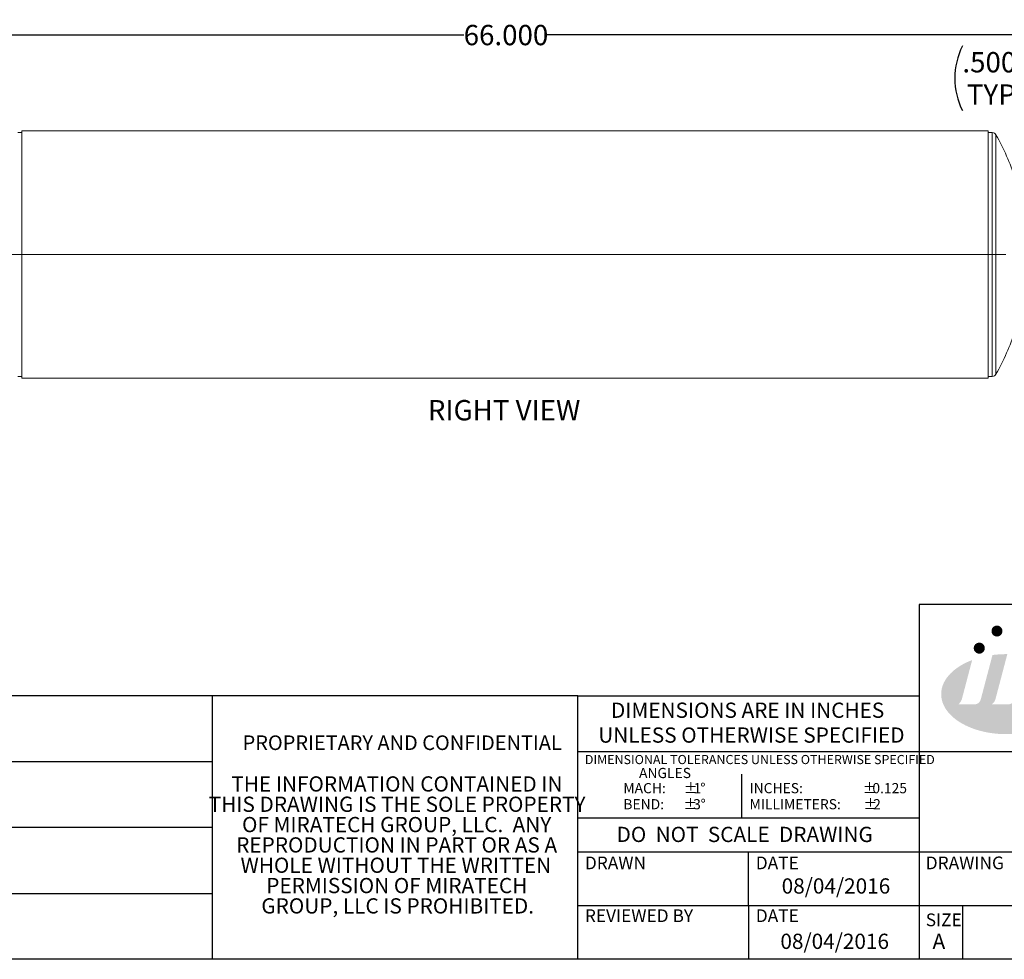
# Model space of a CAD drawing. Units: inches. Extents: x 7 to 147, y 7 to 110.
# Drawn here: x 58 to 114, y 7 to 61 of the extents above; entities that cross this region are included whole.
import ezdxf

# ---------------------------------------------------------------- set-up
doc = ezdxf.new("R2010")
doc.units = ezdxf.units.IN
doc.header["$LTSCALE"] = 14
doc.header["$MEASUREMENT"] = 0
doc.linetypes.add('CENTERX2', pattern=[0.8, 0.5, -0.1, 0.1, -0.1])
for name, color, linetype in [('FORMAT', 7, 'Continuous'), ('LOGO_BLUE', 152, 'Continuous'), ('LOGO_GREEN', 134, 'Continuous')]:
    doc.layers.add(name, color=color, linetype=linetype)
doc.styles.add('SLDTEXTSTYLE0', font='TXT', dxfattribs={"width": 0.75})
doc.styles.add('SLDTEXTSTYLE1', font='TXT', dxfattribs={"width": 0.684783})
doc.styles.add('SLDTEXTSTYLE3', font='TXT', dxfattribs={"width": 0.7})
doc.dimstyles.new('SLDDIMSTYLE2', dxfattribs={"dimtxt": 1.166667, "dimasz": 0.77, "dimexe": 0, "dimexo": 0.0625, "dimgap": 0.291667, "dimtad": 0, "dimtih": 1, "dimtoh": 1, "dimdec": 3, "dimrnd": 1e-09, "dimzin": 4, "dimdsep": 46, "dimtxsty": 'SLDTEXTSTYLE0', "dimsah": 1, "dimcen": 0.09, "dimadec": 0, "dimazin": 1, "dimtfac": 1, "dimtdec": 4, "dimtofl": 0, "dimtmove": 0, "dimatfit": 3, "dimfxl": 0, "dimfrac": 2, "dimtolj": 1, "dimtzin": 12, "dimarcsym": 0})
doc.dimstyles.new('SLDDIMSTYLE3', dxfattribs={"dimtxt": 1.166667, "dimasz": 0.77, "dimexe": 0, "dimexo": 0.0625, "dimgap": 0.291667, "dimtad": 0, "dimtih": 1, "dimtoh": 1, "dimdec": 3, "dimrnd": 1e-09, "dimzin": 4, "dimdsep": 46, "dimtxsty": 'SLDTEXTSTYLE0', "dimsah": 1, "dimcen": 0.09, "dimadec": 0, "dimazin": 1, "dimtfac": 1, "dimtdec": 4, "dimtmove": 0, "dimatfit": 0, "dimfxl": 0, "dimfrac": 2, "dimtolj": 1, "dimtzin": 12, "dimarcsym": 0})

# ---------------------------------------------------------------- blocks, each defined once
blk = doc.blocks.new('SW_NOTE_3')
at = {"layer": 'FORMAT', "color": 0, "char_height": 0.875, "attachment_point": 2, "style": 'SLDTEXTSTYLE3'}
for s, insert in [('THE INFORMATION CONTAINED IN', (8.135, 1.128)), ('THIS DRAWING IS THE SOLE PROPERTY', (8.148, -0.039)), ('OF MIRATECH GROUP, LLC.  ANY', (8.12, -1.205)), ('REPRODUCTION IN PART OR AS A', (8.119, -2.372)), ('WHOLE WITHOUT THE WRITTEN', (8.075, -3.539)), ('PERMISSION OF MIRATECH', (8.127, -4.705)), ('GROUP, LLC IS PROHIBITED.', (8.178, -5.872))]:
    blk.add_mtext(s, dxfattribs=dict(at, insert=insert))
blk = doc.blocks.new('SW_NOTE_4')
at = {"layer": 'FORMAT', "color": 0, "char_height": 0.875, "attachment_point": 2, "style": 'SLDTEXTSTYLE0'}
for s, insert in [('DIMENSIONS ARE IN INCHES', (7.629, 1.128)), ('UNLESS OTHERWISE SPECIFIED', (7.847, -0.298))]:
    blk.add_mtext(s, dxfattribs=dict(at, insert=insert))
blk = doc.blocks.new('SW_NOTE_5')
at = {"layer": 'FORMAT', "color": 0, "attachment_point": 1, "style": 'SLDTEXTSTYLE0'}
for s, insert, char_height in [('MACH:', (0, 0.752), 0.5833), ('%%p', (3.471, 0.752), 0.5833), ('1', (4.027, 0.752), 0.583), ('%%d', (4.422, 0.752), 0.5833)]:
    blk.add_mtext(s, dxfattribs=dict(at, insert=insert, char_height=char_height))
blk = doc.blocks.new('SW_NOTE_6')
at = {"layer": 'FORMAT', "color": 0, "attachment_point": 1, "style": 'SLDTEXTSTYLE0'}
for s, insert, char_height in [('BEND:', (0, 0.752), 0.5833), ('%%p', (3.451, 0.752), 0.5833), ('3', (4.007, 0.752), 0.583), ('%%d', (4.431, 0.752), 0.5833)]:
    blk.add_mtext(s, dxfattribs=dict(at, insert=insert, char_height=char_height))
blk = doc.blocks.new('SW_NOTE_7')
at = {"layer": 'FORMAT', "color": 0, "char_height": 0.5833, "attachment_point": 1, "style": 'SLDTEXTSTYLE0'}
for s, insert in [('INCHES:', (0, 0.752)), ('%%p', (6.495, 0.752)), ('0.125', (7.051, 0.752))]:
    blk.add_mtext(s, dxfattribs=dict(at, insert=insert))
blk = doc.blocks.new('SW_NOTE_8')
at = {"layer": 'FORMAT', "color": 0, "attachment_point": 1, "style": 'SLDTEXTSTYLE0'}
for s, insert, char_height in [('MILLIMETERS:', (0, 0.752), 0.58333), ('%%p', (6.539, 0.752), 0.5833), ('2', (7.095, 0.752), 0.583)]:
    blk.add_mtext(s, dxfattribs=dict(at, insert=insert, char_height=char_height))
blk = doc.blocks.new('_D_2')
at = {"layer": 'FORMAT'}
for p, q in [((52.418, 54.902), (52.418, 60.927)), ((118.418, 54.902), (118.418, 60.927)), ((52.418, 60.052), (83.048, 60.052)), ((118.418, 60.052), (87.788, 60.052))]:
    blk.add_line(p, q, dxfattribs=at)
for points in [[(52.418, 60.052), (53.188, 59.877), (53.188, 60.227)], [(118.418, 60.052), (117.648, 60.227), (117.648, 59.877)]]:
    blk.add_solid(points, dxfattribs=at)
at = {"layer": 'FORMAT', "insert": (83.048, 60.629), "char_height": 1.1667, "attachment_point": 1, "style": 'SLDTEXTSTYLE0'}
blk.add_mtext('66.000', dxfattribs=at)
blk = doc.blocks.new('_D_3')
at = {"layer": 'FORMAT'}
for p, q in [((117.918, 54.902), (117.918, 58.56)), ((118.418, 54.902), (118.418, 58.56)), ((117.918, 57.685), (115.14, 57.685)), ((118.418, 57.685), (120.168, 57.685))]:
    blk.add_line(p, q, dxfattribs=at)
for centre, start, end in [((115.393, 57.566), 153.4349, 206.5651), ((110.995, 57.566), 333.4349, 26.5651)]:
    blk.add_arc(centre, 4.145, start, end, dxfattribs=at)
for points in [[(117.918, 57.685), (117.148, 57.86), (117.148, 57.51)], [(118.418, 57.685), (119.188, 57.51), (119.188, 57.86)]]:
    blk.add_solid(points, dxfattribs=at)
at = {"layer": 'FORMAT', "char_height": 1.1667, "attachment_point": 1, "style": 'SLDTEXTSTYLE0'}
for s, insert in [('.500', (111.686, 59.07)), ('TYP', (111.942, 57.217))]:
    blk.add_mtext(s, dxfattribs=dict(at, insert=insert))

msp = doc.modelspace()

# ---------------------------------------------------------------- hatches: boundary and pattern name
at = {"layer": 'LOGO_BLUE'}
h = msp.add_hatch(color=256, dxfattribs=at)
edge = h.paths.add_edge_path(flags=0)
edge.add_spline(control_points=[(117.9277, 22.2185), (117.9277, 22.7764), (117.604, 23.2875), (117.0665, 23.6851)], knot_values=[0, 0, 0, 0, 1, 1, 1, 1], weights=[1, 1, 1, 1], degree=3, periodic=0)
edge.add_line((117.0665, 23.6851), (116.6005, 21.9197))
edge.add_spline(control_points=[(116.6005, 21.9197), (116.5388, 21.7279), (116.4153, 21.6371), (116.2593, 21.6371)], knot_values=[0, 0, 0, 0, 1, 1, 1, 1], weights=[1, 1, 1, 1], degree=3, periodic=0)
edge.add_line((116.2593, 21.6371), (115.3158, 21.6371))
edge.add_spline(control_points=[(115.3158, 21.6371), (115.4228, 21.7462), (115.4403, 21.7462), (115.5114, 21.9197)], knot_values=[0, 0, 0, 0, 1, 1, 1, 1], weights=[1, 1, 1, 1], degree=3, periodic=0)
edge.add_line((115.5114, 21.9197), (116.1096, 24.1896))
edge.add_spline(control_points=[(116.1096, 24.1896), (115.8652, 24.2792), (115.6035, 24.3524), (115.3278, 24.4062)], knot_values=[0, 0, 0, 0, 1, 1, 1, 1], weights=[1, 1, 1, 1], degree=3, periodic=0)
edge.add_line((115.3278, 24.4062), (114.6711, 21.9197))
edge.add_spline(control_points=[(114.6711, 21.9197), (114.6093, 21.7279), (114.4856, 21.6371), (114.3298, 21.6371)], knot_values=[0, 0, 0, 0, 1, 1, 1, 1], weights=[1, 1, 1, 1], degree=3, periodic=0)
edge.add_line((114.3298, 21.6371), (113.3862, 21.6371))
edge.add_spline(control_points=[(113.3862, 21.6371), (113.4927, 21.7462), (113.5113, 21.7462), (113.5818, 21.9197)], knot_values=[0, 0, 0, 0, 1, 1, 1, 1], weights=[1, 1, 1, 1], degree=3, periodic=0)
edge.add_line((113.5818, 21.9197), (114.2602, 24.4952))
edge.add_spline(control_points=[(114.2602, 24.4952), (114.2602, 24.5013), (114.2614, 24.5069), (114.2618, 24.5128)], knot_values=[0, 0, 0, 0, 1, 1, 1, 1], weights=[1, 1, 1, 1], degree=3, periodic=0)
edge.add_spline(control_points=[(114.2618, 24.5128), (114.2404, 24.5129), (114.2196, 24.5137), (114.198, 24.5137)], knot_values=[0, 0, 0, 0, 1, 1, 1, 1], weights=[1, 1, 1, 1], degree=3, periodic=0)
edge.add_spline(control_points=[(114.198, 24.5137), (113.9281, 24.5137), (113.666, 24.4957), (113.4129, 24.4626)], knot_values=[0, 0, 0, 0, 1, 1, 1, 1], weights=[1, 1, 1, 1], degree=3, periodic=0)
edge.add_line((113.4129, 24.4626), (112.7416, 21.9197))
edge.add_spline(control_points=[(112.7416, 21.9197), (112.68, 21.7279), (112.556, 21.6371), (112.4, 21.6371)], knot_values=[0, 0, 0, 0, 1, 1, 1, 1], weights=[1, 1, 1, 1], degree=3, periodic=0)
edge.add_line((112.4, 21.6371), (111.4569, 21.6371))
edge.add_spline(control_points=[(111.4569, 21.6371), (111.5634, 21.7462), (111.5811, 21.7462), (111.652, 21.9197)], knot_values=[0, 0, 0, 0, 1, 1, 1, 1], weights=[1, 1, 1, 1], degree=3, periodic=0)
edge.add_line((111.652, 21.9197), (112.2462, 24.1747))
edge.add_spline(control_points=[(112.2462, 24.1747), (111.1795, 23.7708), (110.4677, 23.046), (110.4677, 22.2185)], knot_values=[0, 0, 0, 0, 1, 1, 1, 1], weights=[1, 1, 1, 1], degree=3, periodic=0)
edge.add_spline(control_points=[(110.4677, 22.2185), (110.4677, 20.951), (112.138, 19.9231), (114.198, 19.9231)], knot_values=[0, 0, 0, 0, 1, 1, 1, 1], weights=[1, 1, 1, 1], degree=3, periodic=0)
edge.add_spline(control_points=[(114.198, 19.9231), (116.2579, 19.9231), (117.9277, 20.951), (117.9277, 22.2185)], knot_values=[0, 0, 0, 0, 1, 1, 1, 1], weights=[1, 1, 1, 1], degree=3, periodic=0)
at = {"layer": 'LOGO_GREEN'}
h = msp.add_hatch(color=256, dxfattribs=at)
edge = h.paths.add_edge_path(flags=0)
edge.add_spline(control_points=[(113.6713, 25.5256), (113.8447, 25.5256), (113.9857, 25.6658), (113.9857, 25.8397)], knot_values=[0, 0, 0, 0, 1, 1, 1, 1], weights=[1, 1, 1, 1], degree=3, periodic=0)
edge.add_spline(control_points=[(113.9857, 25.8397), (113.9857, 26.0132), (113.8447, 26.153), (113.6713, 26.153)], knot_values=[0, 0, 0, 0, 1, 1, 1, 1], weights=[1, 1, 1, 1], degree=3, periodic=0)
edge.add_spline(control_points=[(113.6713, 26.153), (113.498, 26.153), (113.3575, 26.0132), (113.3575, 25.8397)], knot_values=[0, 0, 0, 0, 1, 1, 1, 1], weights=[1, 1, 1, 1], degree=3, periodic=0)
edge.add_spline(control_points=[(113.3575, 25.8397), (113.3575, 25.6658), (113.498, 25.5256), (113.6713, 25.5256)], knot_values=[0, 0, 0, 0, 1, 1, 1, 1], weights=[1, 1, 1, 1], degree=3, periodic=0)
h = msp.add_hatch(color=256, dxfattribs=at)
edge = h.paths.add_edge_path(flags=0)
edge.add_spline(control_points=[(112.655, 24.5426), (112.829, 24.5426), (112.9707, 24.6837), (112.9707, 24.8584)], knot_values=[0, 0, 0, 0, 1, 1, 1, 1], weights=[1, 1, 1, 1], degree=3, periodic=0)
edge.add_spline(control_points=[(112.9707, 24.8584), (112.9707, 25.0328), (112.829, 25.1736), (112.655, 25.1736)], knot_values=[0, 0, 0, 0, 1, 1, 1, 1], weights=[1, 1, 1, 1], degree=3, periodic=0)
edge.add_spline(control_points=[(112.655, 25.1736), (112.4804, 25.1736), (112.3393, 25.0328), (112.3393, 24.8584)], knot_values=[0, 0, 0, 0, 1, 1, 1, 1], weights=[1, 1, 1, 1], degree=3, periodic=0)
edge.add_spline(control_points=[(112.3393, 24.8584), (112.3393, 24.6837), (112.4804, 24.5426), (112.655, 24.5426)], knot_values=[0, 0, 0, 0, 1, 1, 1, 1], weights=[1, 1, 1, 1], degree=3, periodic=0)

# ---------------------------------------------------------------- linework, layer by layer
at = {"color": 7, "linetype": 'Continuous', "lineweight": 15}
for p, q in [((57.6683, 54.4516), (57.4392, 54.4516)), ((113.1683, 54.5472), (57.6683, 54.5472)), ((57.6683, 54.5472), (57.6683, 47.4526)), ((113.1683, 54.5472), (113.1683, 47.4526)), ((113.3975, 54.4516), (113.1683, 54.4516)), ((113.1683, 47.4526), (57.6683, 47.4526)), ((113.1683, 47.4526), (57.6683, 47.4526)), ((57.6683, 47.4526), (57.6683, 47.4526)), ((57.6683, 47.4516), (57.6683, 40.356)), ((113.1683, 47.4516), (57.6683, 47.4516)), ((113.1683, 47.4526), (113.1683, 47.4526)), ((113.1683, 47.4516), (113.1683, 40.356)), ((57.4392, 40.4516), (57.6683, 40.4516)), ((57.6683, 40.356), (113.1683, 40.356)), ((113.1683, 40.4516), (113.3975, 40.4516))]:
    msp.add_line(p, q, dxfattribs=at)
at = {"color": 8, "linetype": 'Continuous', "lineweight": 15}
for p, q in [((113.3975, 54.4516), (113.3975, 40.4516)), ((113.6153, 54.3243), (113.6153, 40.5788))]:
    msp.add_line(p, q, dxfattribs=at)
at = {"color": 7, "linetype": 'Continuous', "lineweight": 15}
for centre, radius, start, end in [((113.3975, 54.2016), 0.25, 29.40035, 90), ((101.4183, 47.4516), 14, 18.20996, 29.40035), ((101.4183, 47.4516), 14, 330.59965, 341.79004), ((113.3975, 40.7016), 0.25, 270, 330.59965)]:
    msp.add_arc(centre, radius, start, end, dxfattribs=at)
at = {"layer": 'FORMAT', "linetype": 'CENTERX2', "lineweight": 0}
msp.add_line((51.1762, 47.4516), (119.8794, 47.4516), dxfattribs=at)
at = {"layer": 'FORMAT'}
for p, q in [((109.2, 27.368), (109.2, 7)), ((147, 27.368), (109.2, 27.368)), ((68.6, 22.12), (42, 22.12)), ((89.6, 22.12), (68.6, 22.12)), ((68.6, 22.12), (68.6, 7)), ((89.6, 7), (89.6, 22.12)), ((89.6, 22.12), (109.2, 22.12)), ((109.2, 21.6206), (109.2, 7)), ((89.6, 18.9353), (109.2, 18.9353)), ((109.2, 18.9353), (147, 18.9353)), ((68.6, 18.34), (42, 18.34)), ((99.0294, 15.12), (99.0294, 17.626)), ((89.6, 15.12), (109.2, 15.12)), ((68.6, 14.56), (42, 14.56)), ((89.6, 13.16), (109.2, 13.16)), ((99.4, 10.08), (99.4, 13.16)), ((109.2, 13.16), (147, 13.16)), ((42, 10.78), (68.6, 10.78)), ((89.6, 10.08), (109.2, 10.08)), ((99.4, 10.08), (99.4, 7)), ((109.2, 10.08), (147, 10.08)), ((111.6853, 10.08), (111.6853, 7)), ((147, 7), (7, 7))]:
    msp.add_line(p, q, dxfattribs=at)

# ---------------------------------------------------------------- block references
for name, p in [('SW_NOTE_4', (91.7241, 20.6053)), ('SW_NOTE_3', (71.0804, 16.375)), ('SW_NOTE_5', (92.2179, 16.3629)), ('SW_NOTE_7', (99.4662, 16.3629)), ('SW_NOTE_6', (92.2179, 15.4406)), ('SW_NOTE_8', (99.4662, 15.4406))]:
    msp.add_blockref(name, p, dxfattribs=at)

# ---------------------------------------------------------------- texts
for s, insert, char_height, attachment_point, style in [('RIGHT VIEW', (85.3688, 39.0983), 1.16667, 2, 'SLDTEXTSTYLE0'), ('PROPRIETARY AND CONFIDENTIAL', (70.3548, 19.8508), 0.84, 1, 'SLDTEXTSTYLE0'), ('DIMENSIONAL TOLERANCES UNLESS OTHERWISE SPECIFIED', (90.0064, 18.727), 0.525, 1, 'SLDTEXTSTYLE0'), ('ANGLES', (93.1169, 17.9844), 0.58333, 1, 'SLDTEXTSTYLE0'), ('DO  NOT  SCALE  DRAWING', (91.8273, 14.6049), 0.875, 1, 'SLDTEXTSTYLE1'), ('DRAWN', (90.0064, 12.8977), 0.72917, 1, 'SLDTEXTSTYLE0'), ('DATE', (99.8216, 12.8977), 0.72917, 1, 'SLDTEXTSTYLE0'), ('DRAWING', (109.5804, 12.8977), 0.72917, 1, 'SLDTEXTSTYLE0'), ('08/04/2016', (104.4251, 11.6462), 0.875, 2, 'SLDTEXTSTYLE0'), ('REVIEWED BY', (90.0064, 9.8661), 0.729167, 1, 'SLDTEXTSTYLE0'), ('DATE', (99.8216, 9.8661), 0.72917, 1, 'SLDTEXTSTYLE0'), ('SIZE', (109.5804, 9.629), 0.72917, 1, 'SLDTEXTSTYLE0'), ('08/04/2016', (104.3535, 8.4696), 0.875, 2, 'SLDTEXTSTYLE0'), ('A', (109.9727, 8.4696), 0.875, 1, 'SLDTEXTSTYLE0')]:
    msp.add_mtext(s, dxfattribs=dict(at, insert=insert, char_height=char_height, attachment_point=attachment_point, style=style))

# ---------------------------------------------------------------- dimensions: what is measured, and where the dimension line sits
dim = msp.add_linear_dim(base=(52.4183, 60.0522), p1=(118.4183, 54.2016), p2=(52.4183, 54.2016), dimstyle='SLDDIMSTYLE2', dxfattribs=at)
dim.commit()
dim.dimension.update_dxf_attribs({"geometry": '_D_2', "text_midpoint": (85.4183, 60.0522), "dimtype": 160})
dim = msp.add_linear_dim(base=(117.9183, 57.6846), p1=(118.4183, 54.2016), p2=(117.9183, 54.2016), text='(<>\\PTYP)', dimstyle='SLDDIMSTYLE3', dxfattribs=at)
dim.commit()
dim.dimension.update_dxf_attribs({"geometry": '_D_3', "text_midpoint": (113.1939, 57.6846), "dimtype": 160})

doc.saveas('drawing.dxf')
